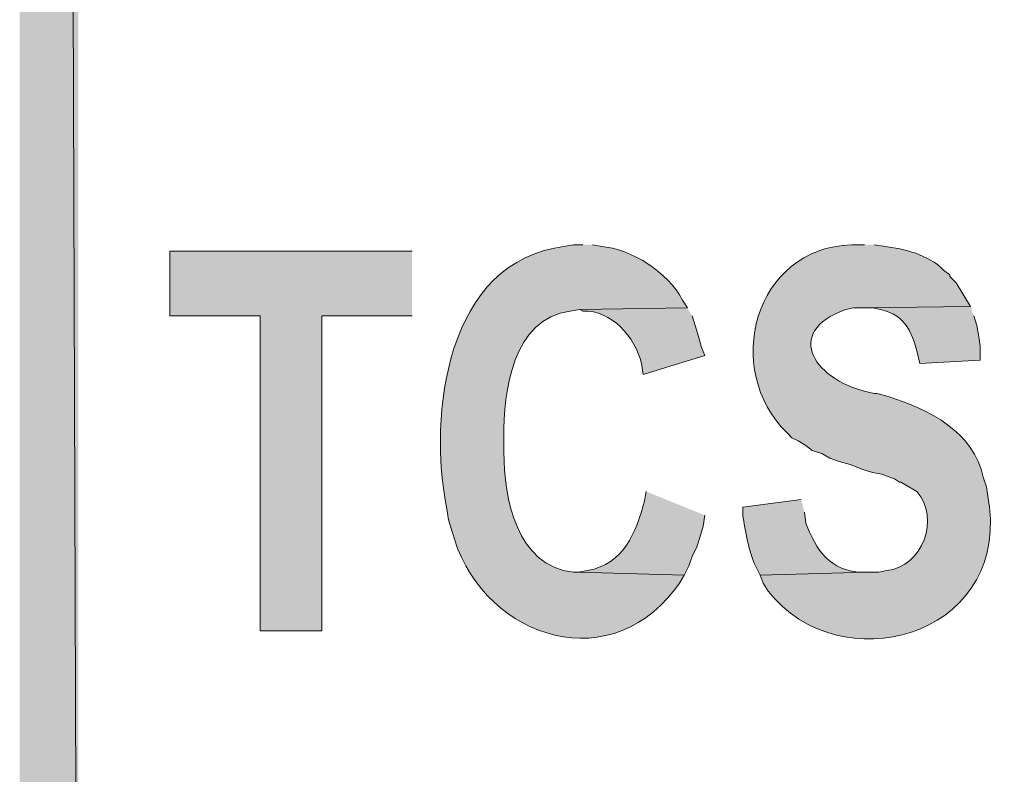
# Model space of a CAD drawing. Extents: x 17 to 595, y 17 to 775.
# Drawn here: x 17 to 54, y 53 to 82 of the extents above; entities that cross this region are included whole.
import ezdxf

# ---------------------------------------------------------------- set-up
doc = ezdxf.new("R2010")
doc.units = 0
doc.header["$MEASUREMENT"] = 0
doc.layers.add('Layer 1', color=7, linetype='Continuous', lineweight=0)

msp = doc.modelspace()

# ---------------------------------------------------------------- hatches: boundary and pattern name
at = {"layer": 'Layer 1', "true_color": 0x000000, "transparency": 33554687}
for points in [[(16.86, 16.92), (19.08, 19.14), (16.86, 775.08)], [(19.08, 19.14), (16.86, 775.08), (19.08, 772.86)], [(31.74, 72.9), (22.56, 72.9), (22.56, 70.44), (25.98, 70.44), (25.98, 58.5), (28.32, 58.5), (28.32, 70.44), (31.74, 70.44)]]:
    msp.add_hatch(color=18, dxfattribs=at).paths.add_polyline_path(points)
h = msp.add_hatch(color=18, dxfattribs=at)
edge = h.paths.add_edge_path()
edge.add_spline(control_points=[(38.22, 73.14), (38.22, 73.14), (37.86, 73.14), (37.86, 73.14), (37.86, 73.14), (37.56, 73.08), (37.56, 73.08), (33.028, 72.549), (32.344, 66.695), (33.06, 63.12), (33.06, 63.12), (33.12, 62.7), (33.12, 62.7), (33.12, 62.7), (33.24, 62.34), (33.24, 62.34), (34.229, 58.377), (39.049, 56.595), (41.7, 60.06), (41.7, 60.06), (41.88, 60.3), (41.88, 60.3), (41.88, 60.3), (42.06, 60.6), (42.06, 60.6), (42.06, 60.6), (38.04, 60.72), (38.04, 60.72), (38.04, 60.72), (37.86, 60.72), (37.86, 60.72), (35.707, 60.946), (35.227, 63.524), (35.22, 65.28), (35.22, 65.28), (35.22, 65.82), (35.22, 65.82), (35.196, 67.575), (35.563, 70.339), (37.74, 70.62), (37.74, 70.62), (38.1, 70.68), (38.1, 70.68), (38.1, 70.68), (42.18, 70.74), (42.18, 70.74), (42.18, 70.74), (42, 71.04), (42, 71.04), (41.429, 72.103), (40.083, 72.972), (38.88, 73.08), (38.88, 73.08), (38.58, 73.14), (38.58, 73.14)], knot_values=[0, 0, 0, 0, 1, 1, 1, 2, 2, 2, 3, 3, 3, 4, 4, 4, 5, 5, 5, 6, 6, 6, 7, 7, 7, 8, 8, 8, 9, 9, 9, 10, 10, 10, 11, 11, 11, 12, 12, 12, 13, 13, 13, 14, 14, 14, 15, 15, 15, 16, 16, 16, 17, 17, 17, 18, 18, 18, 18], degree=3, periodic=0)
edge.add_line((38.58, 73.14), (38.22, 73.14))
h = msp.add_hatch(color=18, dxfattribs=at)
edge = h.paths.add_edge_path()
edge.add_spline(control_points=[(48.9, 73.14), (48.9, 73.14), (48.42, 73.14), (48.42, 73.14), (44.677, 73.016), (43.518, 68.394), (45.96, 66), (45.96, 66), (46.14, 65.82), (46.14, 65.82), (46.14, 65.82), (46.38, 65.7), (46.38, 65.7), (46.38, 65.7), (46.68, 65.52), (46.68, 65.52), (46.68, 65.52), (46.92, 65.34), (46.92, 65.34), (46.92, 65.34), (47.28, 65.22), (47.28, 65.22), (47.28, 65.22), (47.58, 65.04), (47.58, 65.04), (47.58, 65.04), (47.94, 64.92), (47.94, 64.92), (47.94, 64.92), (48.36, 64.8), (48.36, 64.8), (48.36, 64.8), (48.84, 64.62), (48.84, 64.62), (48.84, 64.62), (49.2, 64.5), (49.2, 64.5), (49.2, 64.5), (49.56, 64.44), (49.56, 64.44), (49.56, 64.44), (49.86, 64.32), (49.86, 64.32), (49.86, 64.32), (50.04, 64.26), (50.04, 64.26), (50.04, 64.26), (50.22, 64.14), (50.22, 64.14), (50.22, 64.14), (50.28, 64.14), (50.28, 64.14), (50.28, 64.14), (50.88, 63.78), (50.88, 63.78), (51.791, 62.768), (51.094, 60.914), (49.74, 60.78), (49.74, 60.78), (49.44, 60.72), (49.44, 60.72), (49.44, 60.72), (49.02, 60.72), (49.02, 60.72), (49.02, 60.72), (44.94, 60.6), (44.94, 60.6), (44.94, 60.6), (45.06, 60.3), (45.06, 60.3), (45.06, 60.3), (45.24, 60), (45.24, 60), (47.986, 56.546), (54.201, 58.244), (53.64, 63.18), (53.64, 63.18), (53.58, 63.6), (53.58, 63.6), (53.58, 63.6), (53.52, 63.96), (53.52, 63.96), (53.52, 63.96), (53.4, 64.32), (53.4, 64.32), (53.064, 66.032), (51.329, 66.907), (49.8, 67.38), (49.8, 67.38), (49.38, 67.5), (49.38, 67.5), (49.38, 67.5), (49.26, 67.5), (49.26, 67.5), (46.968, 67.932), (45.791, 69.833), (48.18, 70.68), (48.18, 70.68), (48.48, 70.74), (48.48, 70.74), (48.48, 70.74), (48.84, 70.74), (48.84, 70.74), (48.84, 70.74), (52.92, 70.8), (52.92, 70.8), (52.92, 70.8), (52.38, 71.7), (52.38, 71.7), (52.38, 71.7), (52.14, 71.94), (52.14, 71.94), (52.14, 71.94), (52.14, 72), (52.14, 72), (52.14, 72), (51.9, 72.18), (51.9, 72.18), (51.297, 72.777), (50.435, 72.974), (49.62, 73.08), (49.62, 73.08), (49.26, 73.14), (49.26, 73.14)], knot_values=[0, 0, 0, 0, 1, 1, 1, 2, 2, 2, 3, 3, 3, 4, 4, 4, 5, 5, 5, 6, 6, 6, 7, 7, 7, 8, 8, 8, 9, 9, 9, 10, 10, 10, 11, 11, 11, 12, 12, 12, 13, 13, 13, 14, 14, 14, 15, 15, 15, 16, 16, 16, 17, 17, 17, 18, 18, 18, 19, 19, 19, 20, 20, 20, 21, 21, 21, 22, 22, 22, 23, 23, 23, 24, 24, 24, 25, 25, 25, 26, 26, 26, 27, 27, 27, 28, 28, 28, 29, 29, 29, 30, 30, 30, 31, 31, 31, 32, 32, 32, 33, 33, 33, 34, 34, 34, 35, 35, 35, 36, 36, 36, 37, 37, 37, 38, 38, 38, 39, 39, 39, 40, 40, 40, 41, 41, 41, 41], degree=3, periodic=0)
edge.add_line((49.26, 73.14), (48.9, 73.14))
h = msp.add_hatch(color=18, dxfattribs=at)
edge = h.paths.add_edge_path()
edge.add_spline(control_points=[(42.18, 70.74), (42.18, 70.74), (38.1, 70.68), (38.1, 70.68), (38.1, 70.68), (38.22, 70.62), (38.22, 70.62), (39.308, 70.673), (40.188, 69.639), (40.44, 68.64), (40.44, 68.64), (40.5, 68.22), (40.5, 68.22), (40.5, 68.22), (42.84, 68.94), (42.84, 68.94), (42.84, 68.94), (42.72, 69.24), (42.72, 69.24), (42.72, 69.24), (42.6, 69.66), (42.6, 69.66), (42.6, 69.66), (42.48, 70.08), (42.48, 70.08), (42.48, 70.08), (42.36, 70.44), (42.36, 70.44)], knot_values=[0, 0, 0, 0, 1, 1, 1, 2, 2, 2, 3, 3, 3, 4, 4, 4, 5, 5, 5, 6, 6, 6, 7, 7, 7, 8, 8, 8, 9, 9, 9, 9], degree=3, periodic=0)
edge.add_line((42.36, 70.44), (42.18, 70.74))
h = msp.add_hatch(color=18, dxfattribs=at)
edge = h.paths.add_edge_path()
edge.add_spline(control_points=[(52.92, 70.8), (52.92, 70.8), (48.84, 70.74), (48.84, 70.74), (48.84, 70.74), (49.2, 70.74), (49.2, 70.74), (50.23, 70.612), (50.639, 70.09), (50.88, 69.12), (50.88, 69.12), (51, 68.64), (51, 68.64), (51, 68.64), (53.28, 68.76), (53.28, 68.76), (53.28, 68.76), (53.28, 69.3), (53.28, 69.3), (53.28, 69.3), (53.22, 69.72), (53.22, 69.72), (53.22, 69.72), (53.16, 70.08), (53.16, 70.08), (53.16, 70.08), (53.04, 70.44), (53.04, 70.44)], knot_values=[0, 0, 0, 0, 1, 1, 1, 2, 2, 2, 3, 3, 3, 4, 4, 4, 5, 5, 5, 6, 6, 6, 7, 7, 7, 8, 8, 8, 9, 9, 9, 9], degree=3, periodic=0)
edge.add_line((53.04, 70.44), (52.92, 70.8))
h = msp.add_hatch(color=18, dxfattribs=at)
edge = h.paths.add_edge_path()
edge.add_spline(control_points=[(40.62, 63.78), (40.62, 63.78), (40.56, 63.42), (40.56, 63.42), (40.22, 62.211), (39.776, 61.036), (38.4, 60.78), (38.4, 60.78), (38.04, 60.72), (38.04, 60.72), (38.04, 60.72), (42.06, 60.6), (42.06, 60.6), (42.06, 60.6), (42.24, 60.96), (42.24, 60.96), (42.24, 60.96), (42.36, 61.32), (42.36, 61.32), (42.36, 61.32), (42.54, 61.68), (42.54, 61.68), (42.54, 61.68), (42.66, 62.04), (42.66, 62.04), (42.66, 62.04), (42.78, 62.46), (42.78, 62.46), (42.78, 62.46), (42.84, 62.88), (42.84, 62.88)], knot_values=[0, 0, 0, 0, 1, 1, 1, 2, 2, 2, 3, 3, 3, 4, 4, 4, 5, 5, 5, 6, 6, 6, 7, 7, 7, 8, 8, 8, 9, 9, 9, 10, 10, 10, 10], degree=3, periodic=0)
edge.add_line((42.84, 62.88), (40.62, 63.78))
h = msp.add_hatch(color=18, dxfattribs=at)
edge = h.paths.add_edge_path()
edge.add_spline(control_points=[(46.5, 63.48), (46.5, 63.48), (44.28, 63.18), (44.28, 63.18), (44.28, 63.18), (44.28, 62.88), (44.28, 62.88), (44.382, 62.321), (44.519, 61.452), (44.76, 60.96), (44.76, 60.96), (44.94, 60.6), (44.94, 60.6), (44.94, 60.6), (49.02, 60.72), (49.02, 60.72), (49.02, 60.72), (48.78, 60.72), (48.78, 60.72), (47.601, 60.76), (47.048, 61.564), (46.68, 62.58), (46.68, 62.58), (46.62, 63), (46.62, 63)], knot_values=[0, 0, 0, 0, 1, 1, 1, 2, 2, 2, 3, 3, 3, 4, 4, 4, 5, 5, 5, 6, 6, 6, 7, 7, 7, 8, 8, 8, 8], degree=3, periodic=0)
edge.add_line((46.62, 63), (46.5, 63.48))

# ---------------------------------------------------------------- linework, layer by layer
at = {"layer": 'Layer 1'}
for points in [[(16.86, 16.92), (19.08, 19.14), (16.86, 775.08)], [(19.08, 19.14), (16.86, 775.08), (19.08, 772.86)], [(31.74, 72.9), (22.56, 72.9), (22.56, 70.44), (25.98, 70.44), (25.98, 58.5), (28.32, 58.5), (28.32, 70.44), (31.74, 70.44)]]:
    msp.add_lwpolyline(points, dxfattribs=at)
for points, knots in [([(38.22, 73.14), (38.22, 73.14), (37.86, 73.14), (37.86, 73.14), (37.86, 73.14), (37.56, 73.08), (37.56, 73.08), (33.028, 72.549), (32.344, 66.695), (33.06, 63.12), (33.06, 63.12), (33.12, 62.7), (33.12, 62.7), (33.12, 62.7), (33.24, 62.34), (33.24, 62.34), (34.229, 58.377), (39.049, 56.595), (41.7, 60.06), (41.7, 60.06), (41.88, 60.3), (41.88, 60.3), (41.88, 60.3), (42.06, 60.6), (42.06, 60.6), (42.06, 60.6), (38.04, 60.72), (38.04, 60.72), (38.04, 60.72), (37.86, 60.72), (37.86, 60.72), (35.707, 60.946), (35.227, 63.524), (35.22, 65.28), (35.22, 65.28), (35.22, 65.82), (35.22, 65.82), (35.196, 67.575), (35.563, 70.339), (37.74, 70.62), (37.74, 70.62), (38.1, 70.68), (38.1, 70.68), (38.1, 70.68), (42.18, 70.74), (42.18, 70.74), (42.18, 70.74), (42, 71.04), (42, 71.04), (41.429, 72.103), (40.083, 72.972), (38.88, 73.08), (38.88, 73.08), (38.58, 73.14), (38.58, 73.14)], [0, 0, 0, 0, 1, 1, 1, 2, 2, 2, 3, 3, 3, 4, 4, 4, 5, 5, 5, 6, 6, 6, 7, 7, 7, 8, 8, 8, 9, 9, 9, 10, 10, 10, 11, 11, 11, 12, 12, 12, 13, 13, 13, 14, 14, 14, 15, 15, 15, 16, 16, 16, 17, 17, 17, 18, 18, 18, 18]), ([(48.9, 73.14), (48.9, 73.14), (48.42, 73.14), (48.42, 73.14), (44.677, 73.016), (43.518, 68.394), (45.96, 66), (45.96, 66), (46.14, 65.82), (46.14, 65.82), (46.14, 65.82), (46.38, 65.7), (46.38, 65.7), (46.38, 65.7), (46.68, 65.52), (46.68, 65.52), (46.68, 65.52), (46.92, 65.34), (46.92, 65.34), (46.92, 65.34), (47.28, 65.22), (47.28, 65.22), (47.28, 65.22), (47.58, 65.04), (47.58, 65.04), (47.58, 65.04), (47.94, 64.92), (47.94, 64.92), (47.94, 64.92), (48.36, 64.8), (48.36, 64.8), (48.36, 64.8), (48.84, 64.62), (48.84, 64.62), (48.84, 64.62), (49.2, 64.5), (49.2, 64.5), (49.2, 64.5), (49.56, 64.44), (49.56, 64.44), (49.56, 64.44), (49.86, 64.32), (49.86, 64.32), (49.86, 64.32), (50.04, 64.26), (50.04, 64.26), (50.04, 64.26), (50.22, 64.14), (50.22, 64.14), (50.22, 64.14), (50.28, 64.14), (50.28, 64.14), (50.28, 64.14), (50.88, 63.78), (50.88, 63.78), (51.791, 62.768), (51.094, 60.914), (49.74, 60.78), (49.74, 60.78), (49.44, 60.72), (49.44, 60.72), (49.44, 60.72), (49.02, 60.72), (49.02, 60.72), (49.02, 60.72), (44.94, 60.6), (44.94, 60.6), (44.94, 60.6), (45.06, 60.3), (45.06, 60.3), (45.06, 60.3), (45.24, 60), (45.24, 60), (47.986, 56.546), (54.201, 58.244), (53.64, 63.18), (53.64, 63.18), (53.58, 63.6), (53.58, 63.6), (53.58, 63.6), (53.52, 63.96), (53.52, 63.96), (53.52, 63.96), (53.4, 64.32), (53.4, 64.32), (53.064, 66.032), (51.329, 66.907), (49.8, 67.38), (49.8, 67.38), (49.38, 67.5), (49.38, 67.5), (49.38, 67.5), (49.26, 67.5), (49.26, 67.5), (46.968, 67.932), (45.791, 69.833), (48.18, 70.68), (48.18, 70.68), (48.48, 70.74), (48.48, 70.74), (48.48, 70.74), (48.84, 70.74), (48.84, 70.74), (48.84, 70.74), (52.92, 70.8), (52.92, 70.8), (52.92, 70.8), (52.38, 71.7), (52.38, 71.7), (52.38, 71.7), (52.14, 71.94), (52.14, 71.94), (52.14, 71.94), (52.14, 72), (52.14, 72), (52.14, 72), (51.9, 72.18), (51.9, 72.18), (51.297, 72.777), (50.435, 72.974), (49.62, 73.08), (49.62, 73.08), (49.26, 73.14), (49.26, 73.14)], [0, 0, 0, 0, 1, 1, 1, 2, 2, 2, 3, 3, 3, 4, 4, 4, 5, 5, 5, 6, 6, 6, 7, 7, 7, 8, 8, 8, 9, 9, 9, 10, 10, 10, 11, 11, 11, 12, 12, 12, 13, 13, 13, 14, 14, 14, 15, 15, 15, 16, 16, 16, 17, 17, 17, 18, 18, 18, 19, 19, 19, 20, 20, 20, 21, 21, 21, 22, 22, 22, 23, 23, 23, 24, 24, 24, 25, 25, 25, 26, 26, 26, 27, 27, 27, 28, 28, 28, 29, 29, 29, 30, 30, 30, 31, 31, 31, 32, 32, 32, 33, 33, 33, 34, 34, 34, 35, 35, 35, 36, 36, 36, 37, 37, 37, 38, 38, 38, 39, 39, 39, 40, 40, 40, 41, 41, 41, 41]), ([(42.18, 70.74), (42.18, 70.74), (38.1, 70.68), (38.1, 70.68), (38.1, 70.68), (38.22, 70.62), (38.22, 70.62), (39.308, 70.673), (40.188, 69.639), (40.44, 68.64), (40.44, 68.64), (40.5, 68.22), (40.5, 68.22), (40.5, 68.22), (42.84, 68.94), (42.84, 68.94), (42.84, 68.94), (42.72, 69.24), (42.72, 69.24), (42.72, 69.24), (42.6, 69.66), (42.6, 69.66), (42.6, 69.66), (42.48, 70.08), (42.48, 70.08), (42.48, 70.08), (42.36, 70.44), (42.36, 70.44)], [0, 0, 0, 0, 1, 1, 1, 2, 2, 2, 3, 3, 3, 4, 4, 4, 5, 5, 5, 6, 6, 6, 7, 7, 7, 8, 8, 8, 9, 9, 9, 9]), ([(52.92, 70.8), (52.92, 70.8), (48.84, 70.74), (48.84, 70.74), (48.84, 70.74), (49.2, 70.74), (49.2, 70.74), (50.23, 70.612), (50.639, 70.09), (50.88, 69.12), (50.88, 69.12), (51, 68.64), (51, 68.64), (51, 68.64), (53.28, 68.76), (53.28, 68.76), (53.28, 68.76), (53.28, 69.3), (53.28, 69.3), (53.28, 69.3), (53.22, 69.72), (53.22, 69.72), (53.22, 69.72), (53.16, 70.08), (53.16, 70.08), (53.16, 70.08), (53.04, 70.44), (53.04, 70.44)], [0, 0, 0, 0, 1, 1, 1, 2, 2, 2, 3, 3, 3, 4, 4, 4, 5, 5, 5, 6, 6, 6, 7, 7, 7, 8, 8, 8, 9, 9, 9, 9]), ([(40.62, 63.78), (40.62, 63.78), (40.56, 63.42), (40.56, 63.42), (40.22, 62.211), (39.776, 61.036), (38.4, 60.78), (38.4, 60.78), (38.04, 60.72), (38.04, 60.72), (38.04, 60.72), (42.06, 60.6), (42.06, 60.6), (42.06, 60.6), (42.24, 60.96), (42.24, 60.96), (42.24, 60.96), (42.36, 61.32), (42.36, 61.32), (42.36, 61.32), (42.54, 61.68), (42.54, 61.68), (42.54, 61.68), (42.66, 62.04), (42.66, 62.04), (42.66, 62.04), (42.78, 62.46), (42.78, 62.46), (42.78, 62.46), (42.84, 62.88), (42.84, 62.88)], [0, 0, 0, 0, 1, 1, 1, 2, 2, 2, 3, 3, 3, 4, 4, 4, 5, 5, 5, 6, 6, 6, 7, 7, 7, 8, 8, 8, 9, 9, 9, 10, 10, 10, 10]), ([(46.5, 63.48), (46.5, 63.48), (44.28, 63.18), (44.28, 63.18), (44.28, 63.18), (44.28, 62.88), (44.28, 62.88), (44.382, 62.321), (44.519, 61.452), (44.76, 60.96), (44.76, 60.96), (44.94, 60.6), (44.94, 60.6), (44.94, 60.6), (49.02, 60.72), (49.02, 60.72), (49.02, 60.72), (48.78, 60.72), (48.78, 60.72), (47.601, 60.76), (47.048, 61.564), (46.68, 62.58), (46.68, 62.58), (46.62, 63), (46.62, 63)], [0, 0, 0, 0, 1, 1, 1, 2, 2, 2, 3, 3, 3, 4, 4, 4, 5, 5, 5, 6, 6, 6, 7, 7, 7, 8, 8, 8, 8])]:
    msp.add_open_spline(points, degree=3, knots=knots, dxfattribs=at)

doc.saveas('drawing.dxf')
